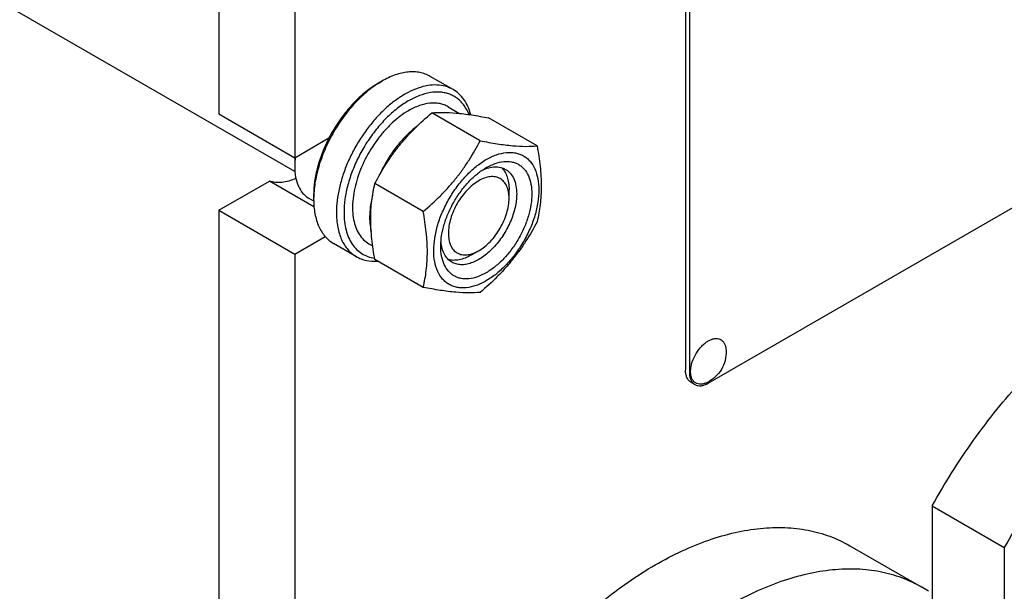
# Model space of a CAD drawing. Units: millimetres. Extents: x 0 to 2937, y -2 to 2077.
# Drawn here: x 2593 to 2776, y 1188 to 1295 of the extents above; entities that cross this region are included whole.
import ezdxf

# ---------------------------------------------------------------- set-up
doc = ezdxf.new("R2010")
doc.units = ezdxf.units.MM
doc.header["$LTSCALE"] = 161.538462
doc.layers.get('0').update_dxf_attribs({"linetype": 'CONTINUOUS'})

msp = doc.modelspace()

# ---------------------------------------------------------------- linework, layer by layer
at = {"color": 7, "linetype": 'Continuous'}
for p, q in [((2629.77, 1478.885), (2629.77, 1277.209)), ((2643.912, 1470.72), (2643.912, 1269.044)), ((2643.953, 1266.455), (2399.76, 1407.436)), ((2716.744, 1351.918), (2716.744, 1229.443)), ((2717.451, 1351.51), (2717.451, 1229.035)), ((2659.468, 1282.924), (2660.175, 1283.332)), ((2673.418, 1281.775), (2669.175, 1284.224)), ((2629.77, 1277.209), (2643.912, 1269.044)), ((2678.477, 1272.212), (2669.452, 1277.422)), ((2672.5, 1278.552), (2674.619, 1277.328)), ((2689.083, 1271.264), (2680.058, 1276.475)), ((2643.912, 1269.044), (2650.303, 1272.734)), ((2643.912, 1268.227), (2643.912, 1267.411)), ((2643.938, 1268.225), (2643.937, 1268.2)), ((2643.942, 1269.061), (2643.94, 1269.041)), ((2629.77, 1259.246), (2639.203, 1264.692)), ((2647.509, 1259.896), (2639.203, 1264.692)), ((2667.87, 1259.017), (2658.845, 1264.228)), ((2683.864, 1261.492), (2683.864, 1263.125)), ((2720.987, 1226.993), (2784.626, 1263.735)), ((2647.452, 1260.97), (2646.605, 1261.46)), ((2647.448, 1262.104), (2647.448, 1261.287)), ((2683.864, 1261.492), (2683.864, 1261.498)), ((2629.77, 1259.246), (2643.912, 1251.081)), ((2629.77, 1259.246), (2629.77, 1057.57)), ((2643.912, 1251.081), (2649.595, 1254.362)), ((2655.418, 1250.598), (2651.176, 1253.047)), ((2657.751, 1253.004), (2658.445, 1252.603)), ((2678.207, 1251.694), (2676.793, 1250.877)), ((2643.912, 1251.081), (2643.912, 1049.405)), ((2667.87, 1244.875), (2658.845, 1250.085)), ((2718.487, 1226.746), (2717.78, 1227.154)), ((2762.706, 1204.106), (2776.141, 1196.35)), ((2762.706, 1204.106), (2762.706, 1183.074)), ((2747.337, 1196.699), (2760.772, 1188.943)), ((2776.141, 1196.35), (2776.141, 1115.565))]:
    msp.add_line(p, q, dxfattribs=at)
for centre, radius, start, end in [((2656.035, 1268.215), 12.123, 176.09305, 179.94318), ((2656.954, 1267.4), 13.042, 176.48366, 179.95419), ((2658.439, 1267.3), 14.53, 172.85332, 176.3481), ((2665.238, 1261.279), 17.79, 177.34861, 179.97309), ((2718.352, 1232.269), 5.672, 292.49081, 300.01681), ((2748.671, 1167.985), 24.201, 56.5837, 59.99914)]:
    msp.add_arc(centre, radius, start, end, dxfattribs=at)
for points, knots in [([(2669.175, 1284.224), (2668.88, 1284.394), (2668.254, 1284.688), (2667.24, 1284.968), (2666.159, 1285.089), (2665.023, 1285.049), (2663.842, 1284.851), (2662.179, 1284.366), (2660.966, 1283.789), (2660.175, 1283.332)], [0, 0, 0, 0, 0.1080474, 0.2181317, 0.3321061, 0.4515026, 0.577463, 0.7107287, 1, 1, 1, 1]), ([(2660.175, 1283.332), (2659.336, 1282.848), (2657.675, 1281.691), (2655.381, 1279.576), (2653.255, 1277.077), (2651.37, 1274.284), (2649.794, 1271.294), (2648.581, 1268.21), (2647.772, 1265.141), (2647.513, 1263.094), (2647.467, 1262.102)], [0, 0, 0, 0, 0.1135114, 0.2357638, 0.3644359, 0.496681, 0.6293838, 0.7593962, 0.8837688, 1, 1, 1, 1]), ([(2659.468, 1282.924), (2658.556, 1282.398), (2656.759, 1281.113), (2654.32, 1278.733), (2652.115, 1275.913), (2650.865, 1273.823), (2650.303, 1272.734)], [0, 0, 0, 0, 0.2278411, 0.4749433, 0.7349093, 1, 1, 1, 1]), ([(2673.418, 1281.775), (2672.974, 1282.031), (2671.996, 1282.437), (2670.381, 1282.674), (2668.647, 1282.546), (2666.833, 1282.064), (2664.973, 1281.242), (2663.105, 1280.099), (2661.267, 1278.66), (2659.497, 1276.956), (2657.832, 1275.021), (2656.308, 1272.899), (2654.957, 1270.633), (2653.808, 1268.272), (2652.885, 1265.866), (2652.208, 1263.468), (2651.792, 1261.126), (2651.69, 1259.584), (2651.69, 1258.838)], [0, 0, 0, 0, 0.0428143, 0.0873961, 0.1351789, 0.1870881, 0.2435347, 0.3044922, 0.3695903, 0.4381985, 0.5094964, 0.5825325, 0.6562759, 0.7296648, 0.801653, 0.8712569, 0.9376062, 1, 1, 1, 1]), ([(2676.399, 1277.105), (2676.168, 1277.691), (2675.733, 1278.525), (2674.959, 1279.469), (2674.314, 1280.06), (2673.597, 1280.542), (2672.815, 1280.91), (2671.975, 1281.161), (2670.763, 1281.342), (2669.116, 1281.251), (2667.081, 1280.673), (2664.998, 1279.654), (2662.924, 1278.223), (2660.917, 1276.425), (2659.036, 1274.311), (2657.336, 1271.944), (2655.867, 1269.395), (2654.673, 1266.738), (2653.788, 1264.052), (2653.24, 1261.417), (2653.105, 1259.677), (2653.105, 1258.838)], [0, 0, 0, 0, 0.0492995, 0.0725469, 0.0951682, 0.1174739, 0.1397973, 0.1624702, 0.1857996, 0.2353338, 0.2899484, 0.3501928, 0.4158877, 0.4863121, 0.5603618, 0.6366782, 0.7137568, 0.7900463, 0.8640441, 0.9343949, 1, 1, 1, 1]), ([(2676.721, 1277.057), (2676.583, 1277.577), (2676.244, 1278.564), (2675.506, 1279.892), (2674.568, 1280.986), (2673.814, 1281.546), (2673.418, 1281.775)], [0, 0, 0, 0, 0.2732283, 0.527568, 0.7676479, 1, 1, 1, 1]), ([(2672.5, 1278.552), (2672.258, 1278.691), (2671.745, 1278.932), (2670.914, 1279.162), (2670.029, 1279.26), (2668.754, 1279.216), (2667.059, 1278.808), (2665.773, 1278.195), (2665.125, 1277.821)], [0, 0, 0, 0, 0.1080964, 0.2182306, 0.3322565, 0.4517067, 0.7105998, 1, 1, 1, 1]), ([(2665.125, 1277.821), (2664.595, 1277.515), (2663.543, 1276.812), (2662.052, 1275.557), (2660.627, 1274.094), (2658.843, 1271.892), (2656.969, 1268.842), (2655.639, 1265.553), (2654.982, 1262.903), (2654.714, 1261.009), (2654.668, 1259.215), (2654.847, 1257.559), (2655.248, 1256.073), (2655.868, 1254.79), (2656.698, 1253.742), (2657.387, 1253.214), (2657.751, 1253.004)], [0, 0, 0, 0, 0.0624103, 0.1287773, 0.1984, 0.2704077, 0.4174468, 0.5616792, 0.6303066, 0.695423, 0.7563976, 0.81286, 0.8647836, 0.9125797, 0.9571739, 1, 1, 1, 1]), ([(2658.845, 1264.228), (2659.486, 1265.455), (2660.521, 1267.271), (2662.085, 1269.589), (2663.371, 1271.284), (2664.763, 1272.918), (2666.749, 1275.012), (2668.352, 1276.479), (2669.452, 1277.422)], [0, 0, 0, 0, 0.2436825, 0.3673122, 0.4921453, 0.6180596, 0.7448399, 1, 1, 1, 1]), ([(2669.452, 1277.422), (2670.14, 1277.485), (2671.656, 1277.546), (2674.136, 1277.411), (2676.983, 1277.04), (2678.997, 1276.68), (2680.058, 1276.475)], [0, 0, 0, 0, 0.1941887, 0.4252931, 0.6965289, 1, 1, 1, 1]), ([(2666.711, 1274.921), (2665.992, 1274.377), (2664.596, 1273.139), (2662.726, 1270.988), (2661.077, 1268.558), (2660.162, 1266.803), (2659.757, 1265.901)], [0, 0, 0, 0, 0.2354163, 0.4847959, 0.7419439, 1, 1, 1, 1]), ([(2650.303, 1272.734), (2649.851, 1271.858), (2649.047, 1270.085), (2648.145, 1267.372), (2647.586, 1264.71), (2647.448, 1262.951), (2647.448, 1262.104)], [0, 0, 0, 0, 0.2665044, 0.525082, 0.7708899, 1, 1, 1, 1]), ([(2667.87, 1259.017), (2668.971, 1259.961), (2670.573, 1261.427), (2672.559, 1263.522), (2673.951, 1265.155), (2675.237, 1266.851), (2676.801, 1269.169), (2677.836, 1270.985), (2678.477, 1272.212)], [0, 0, 0, 0, 0.2551601, 0.3819404, 0.5078547, 0.6326878, 0.7563175, 1, 1, 1, 1]), ([(2678.477, 1272.212), (2679.538, 1272.007), (2681.553, 1271.647), (2684.4, 1271.276), (2686.879, 1271.141), (2688.395, 1271.202), (2689.083, 1271.264)], [0, 0, 0, 0, 0.3034711, 0.5747069, 0.8058113, 1, 1, 1, 1]), ([(2679.621, 1268.718), (2680.229, 1269.069), (2681.437, 1269.644), (2683.028, 1270.027), (2684.225, 1270.069), (2685.057, 1269.976), (2685.837, 1269.76), (2686.557, 1269.423), (2687.21, 1268.968), (2687.993, 1268.197), (2688.768, 1266.933), (2689.308, 1265.099), (2689.476, 1262.99), (2689.273, 1260.679), (2688.707, 1258.248), (2687.802, 1255.786), (2686.59, 1253.385), (2685.117, 1251.136), (2683.438, 1249.12), (2681.616, 1247.416), (2680.292, 1246.487), (2679.621, 1246.1)], [0, 0, 0, 0, 0.060352, 0.1143419, 0.1392522, 0.1630313, 0.1859988, 0.2085414, 0.2310841, 0.2540518, 0.3026131, 0.3566038, 0.4169567, 0.483514, 0.5553286, 0.6309202, 0.7084793, 0.7860382, 0.8616295, 0.9334435, 1, 1, 1, 1]), ([(2689.083, 1271.264), (2689.313, 1269.993), (2689.693, 1267.5), (2689.884, 1264.395), (2689.815, 1262.016), (2689.614, 1259.796), (2689.324, 1258.174), (2689.083, 1257.122)], [0, 0, 0, 0, 0.2719985, 0.530655, 0.6538409, 0.7728501, 1, 1, 1, 1]), ([(2679.621, 1246.1), (2679.013, 1245.749), (2677.805, 1245.174), (2676.214, 1244.791), (2675.017, 1244.749), (2674.185, 1244.842), (2673.405, 1245.058), (2672.685, 1245.395), (2672.033, 1245.85), (2671.249, 1246.621), (2670.474, 1247.885), (2669.934, 1249.718), (2669.766, 1251.828), (2669.97, 1254.139), (2670.535, 1256.57), (2671.44, 1259.032), (2672.652, 1261.433), (2674.125, 1263.682), (2675.804, 1265.697), (2677.626, 1267.402), (2678.951, 1268.33), (2679.621, 1268.718)], [0, 0, 0, 0, 0.060352, 0.1143419, 0.1392522, 0.1630313, 0.1859988, 0.2085414, 0.2310841, 0.2540518, 0.3026131, 0.3566038, 0.4169567, 0.483514, 0.5553286, 0.6309202, 0.7084793, 0.7860382, 0.8616295, 0.9334435, 1, 1, 1, 1]), ([(2679.621, 1267.207), (2680.148, 1267.511), (2681.195, 1268.009), (2682.804, 1268.399), (2684.089, 1268.364), (2685.007, 1268.11), (2685.631, 1267.818), (2686.196, 1267.424), (2686.875, 1266.756), (2687.547, 1265.661), (2688.014, 1264.073), (2688.106, 1262.916), (2688.106, 1262.308)], [0, 0, 0, 0, 0.1447897, 0.2743161, 0.390817, 0.4459178, 0.499999, 0.5540803, 0.6091811, 0.7256826, 0.8552095, 1, 1, 1, 1]), ([(2643.912, 1267.411), (2643.912, 1266.752), (2644.012, 1265.499), (2644.519, 1263.779), (2645.247, 1262.592), (2645.982, 1261.869), (2646.392, 1261.583), (2646.605, 1261.46)], [0, 0, 0, 0, 0.2895797, 0.5486329, 0.7816355, 0.8918374, 1, 1, 1, 1]), ([(2671.136, 1252.51), (2671.136, 1253.181), (2671.259, 1254.577), (2671.749, 1256.682), (2672.533, 1258.815), (2673.583, 1260.895), (2674.859, 1262.844), (2676.314, 1264.59), (2677.893, 1266.067), (2679.04, 1266.872), (2679.621, 1267.207)], [0, 0, 0, 0, 0.1141546, 0.2373263, 0.3669761, 0.5000004, 0.6330246, 0.7626743, 0.8858456, 1, 1, 1, 1]), ([(2678.882, 1266.743), (2679.267, 1266.923), (2680.03, 1267.209), (2681.187, 1267.396), (2682.267, 1267.306), (2682.918, 1267.053), (2683.207, 1266.886)], [0, 0, 0, 0, 0.2840307, 0.5413195, 0.7768657, 1, 1, 1, 1]), ([(2682.45, 1267.207), (2682.683, 1266.982), (2683.105, 1266.446), (2683.546, 1265.477), (2683.81, 1264.349), (2683.864, 1263.544), (2683.864, 1263.125)], [0, 0, 0, 0, 0.2194004, 0.4563309, 0.7159047, 1, 1, 1, 1]), ([(2683.207, 1266.886), (2683.371, 1266.791), (2683.686, 1266.571), (2684.252, 1266.015), (2684.812, 1265.102), (2685.201, 1263.778), (2685.278, 1262.815), (2685.278, 1262.308)], [0, 0, 0, 0, 0.1081623, 0.2183638, 0.451366, 0.7104193, 1, 1, 1, 1]), ([(2644.144, 1265.177), (2643.713, 1264.988), (2642.859, 1264.677), (2641.567, 1264.425), (2640.34, 1264.413), (2639.564, 1264.572), (2639.203, 1264.692)], [0, 0, 0, 0, 0.2784169, 0.5357739, 0.7747025, 1, 1, 1, 1]), ([(2658.845, 1250.085), (2658.615, 1251.356), (2658.235, 1253.85), (2658.044, 1256.955), (2658.114, 1259.334), (2658.314, 1261.554), (2658.605, 1263.176), (2658.845, 1264.228)], [0, 0, 0, 0, 0.2719985, 0.530655, 0.6538409, 0.7728501, 1, 1, 1, 1]), ([(2683.864, 1261.498), (2683.863, 1261.903), (2683.801, 1262.673), (2683.488, 1263.731), (2682.961, 1264.59), (2682.231, 1265.202), (2681.334, 1265.526), (2680.326, 1265.551), (2679.253, 1265.291), (2678.15, 1264.765), (2677.053, 1263.996), (2676, 1263.011), (2675.031, 1261.847), (2674.181, 1260.548), (2673.481, 1259.161), (2672.958, 1257.74), (2672.632, 1256.337), (2672.55, 1255.407), (2672.55, 1254.959)], [0, 0, 0, 0, 0.0603445, 0.1143306, 0.1628938, 0.2082599, 0.253639, 0.302237, 0.3562701, 0.416667, 0.4832677, 0.5551237, 0.6307542, 0.7083494, 0.7859421, 0.8615654, 0.93341, 1, 1, 1, 1]), ([(2688.106, 1262.308), (2688.106, 1261.637), (2687.984, 1260.241), (2687.494, 1258.136), (2686.709, 1256.003), (2685.659, 1253.923), (2684.383, 1251.973), (2682.928, 1250.228), (2681.349, 1248.75), (2679.703, 1247.596), (2678.047, 1246.809), (2676.438, 1246.419), (2675.153, 1246.453), (2674.236, 1246.708), (2673.611, 1247), (2673.046, 1247.394), (2672.368, 1248.062), (2671.696, 1249.157), (2671.228, 1250.745), (2671.136, 1251.902), (2671.136, 1252.51)], [0, 0, 0, 0, 0.0665658, 0.1383896, 0.2139909, 0.29156, 0.3691289, 0.4447299, 0.5165532, 0.5831184, 0.6434784, 0.6974754, 0.7460425, 0.769013, 0.7915585, 0.8141041, 0.8370747, 0.8856421, 0.9396395, 1, 1, 1, 1]), ([(2685.278, 1262.308), (2685.278, 1261.453), (2685.039, 1259.656), (2684.146, 1257.017), (2682.771, 1254.475), (2681.29, 1252.579), (2679.958, 1251.295), (2678.937, 1250.496), (2677.899, 1249.861), (2676.866, 1249.404), (2675.857, 1249.136), (2674.894, 1249.065), (2673.997, 1249.197), (2673.454, 1249.423), (2673.207, 1249.565)], [0, 0, 0, 0, 0.1286234, 0.2701539, 0.4172446, 0.5615272, 0.6301783, 0.6953172, 0.7563129, 0.8127948, 0.8647365, 0.9125492, 0.9571589, 1, 1, 1, 1]), ([(2647.448, 1261.287), (2647.448, 1260.375), (2647.554, 1259.036), (2647.966, 1257.352), (2648.385, 1256.231), (2648.919, 1255.227), (2649.564, 1254.351), (2650.313, 1253.613), (2650.881, 1253.217), (2651.176, 1253.047)], [0, 0, 0, 0, 0.2892714, 0.4225371, 0.5484975, 0.6678939, 0.7818683, 0.8919527, 1, 1, 1, 1]), ([(2658.438, 1262.136), (2658.283, 1261.524), (2658.036, 1260.319), (2657.858, 1258.538), (2657.884, 1256.862), (2658.044, 1255.793), (2658.162, 1255.289)], [0, 0, 0, 0, 0.2738587, 0.5329935, 0.7753759, 1, 1, 1, 1]), ([(2678.207, 1251.694), (2678.594, 1251.917), (2679.359, 1252.453), (2680.411, 1253.438), (2681.381, 1254.602), (2682.232, 1255.901), (2682.932, 1257.288), (2683.455, 1258.71), (2683.782, 1260.114), (2683.864, 1261.044), (2683.864, 1261.491)], [0, 0, 0, 0, 0.1141528, 0.2373228, 0.3669715, 0.4999949, 0.6330186, 0.762668, 0.8858393, 1, 1, 1, 1]), ([(2651.69, 1258.838), (2651.69, 1257.925), (2651.797, 1256.586), (2652.209, 1254.903), (2652.628, 1253.781), (2653.161, 1252.777), (2653.806, 1251.902), (2654.556, 1251.164), (2655.123, 1250.768), (2655.418, 1250.598)], [0, 0, 0, 0, 0.2892717, 0.4225376, 0.548498, 0.6678944, 0.7818687, 0.8919529, 1, 1, 1, 1]), ([(2653.105, 1258.838), (2653.105, 1258.269), (2653.163, 1257.169), (2653.446, 1255.597), (2653.918, 1254.186), (2654.575, 1252.956), (2655.408, 1251.932), (2656.407, 1251.133), (2657.551, 1250.577), (2658.379, 1250.38), (2658.802, 1250.322)], [0, 0, 0, 0, 0.1517887, 0.2932873, 0.4248092, 0.5474609, 0.6632324, 0.7749564, 0.8860431, 1, 1, 1, 1]), ([(2667.87, 1244.875), (2668.111, 1245.926), (2668.401, 1247.548), (2668.602, 1249.769), (2668.671, 1252.148), (2668.48, 1255.253), (2668.1, 1257.746), (2667.87, 1259.017)], [0, 0, 0, 0, 0.2271499, 0.3461591, 0.469345, 0.7280015, 1, 1, 1, 1]), ([(2689.083, 1257.122), (2688.443, 1255.895), (2687.408, 1254.079), (2685.843, 1251.761), (2684.557, 1250.066), (2683.166, 1248.432), (2681.18, 1246.338), (2679.577, 1244.871), (2678.477, 1243.927)], [0, 0, 0, 0, 0.2436825, 0.3673122, 0.4921453, 0.6180596, 0.7448399, 1, 1, 1, 1]), ([(2672.55, 1254.959), (2672.55, 1254.554), (2672.612, 1253.783), (2672.924, 1252.724), (2673.45, 1251.864), (2674.18, 1251.25), (2675.077, 1250.925), (2676.084, 1250.899), (2677.158, 1251.158), (2677.856, 1251.491), (2678.207, 1251.694)], [0, 0, 0, 0, 0.1448944, 0.2745211, 0.3911124, 0.4999998, 0.6088865, 0.7254762, 0.8551007, 1, 1, 1, 1]), ([(2673.207, 1249.565), (2672.918, 1249.732), (2672.373, 1250.169), (2671.755, 1251.06), (2671.339, 1252.155), (2671.205, 1252.959), (2671.168, 1253.382)], [0, 0, 0, 0, 0.2231343, 0.4586804, 0.7159692, 1, 1, 1, 1]), ([(2762.706, 1204.106), (2765.039, 1208.34), (2768.892, 1214.471), (2774.678, 1222.091), (2779.255, 1227.417), (2784.041, 1232.321), (2788.988, 1236.757), (2794.048, 1240.68), (2799.171, 1244.051), (2804.306, 1246.836), (2809.404, 1249.007), (2814.415, 1250.541), (2819.291, 1251.421), (2823.985, 1251.635), (2828.449, 1251.176), (2832.634, 1250.043), (2835.217, 1248.84), (2836.432, 1248.138)], [0, 0, 0, 0, 0.1544618, 0.2307028, 0.3055973, 0.3786796, 0.4495244, 0.517759, 0.5830779, 0.6452579, 0.7041769, 0.7598336, 0.8123694, 0.8620889, 0.9094733, 0.9551775, 1, 1, 1, 1]), ([(2655.418, 1250.598), (2655.702, 1250.434), (2656.303, 1250.15), (2657.617, 1249.773), (2658.67, 1249.725), (2659.37, 1249.78)], [0, 0, 0, 0, 0.2403432, 0.4848805, 1, 1, 1, 1]), ([(2676.793, 1250.877), (2676.429, 1250.667), (2675.706, 1250.311), (2674.597, 1249.976), (2673.537, 1249.874), (2672.861, 1249.971), (2672.55, 1250.06)], [0, 0, 0, 0, 0.2840952, 0.543669, 0.7805996, 1, 1, 1, 1]), ([(2678.477, 1243.927), (2677.788, 1243.865), (2676.272, 1243.804), (2673.793, 1243.939), (2670.946, 1244.309), (2668.931, 1244.67), (2667.87, 1244.875)], [0, 0, 0, 0, 0.1941887, 0.4252931, 0.6965289, 1, 1, 1, 1]), ([(2849.867, 1240.382), (2848.652, 1241.083), (2846.069, 1242.287), (2841.884, 1243.419), (2837.42, 1243.879), (2832.727, 1243.665), (2827.85, 1242.784), (2822.839, 1241.25), (2817.741, 1239.079), (2812.606, 1236.295), (2807.483, 1232.924), (2802.423, 1229.001), (2797.476, 1224.565), (2792.69, 1219.66), (2788.113, 1214.335), (2782.328, 1206.714), (2778.474, 1200.583), (2776.141, 1196.35)], [0, 0, 0, 0, 0.0448225, 0.0905267, 0.1379111, 0.1876306, 0.2401664, 0.2958231, 0.3547421, 0.4169221, 0.482241, 0.5504756, 0.6213204, 0.6944027, 0.7692972, 0.8455382, 1, 1, 1, 1]), ([(2720.522, 1227.028), (2720.329, 1226.948), (2719.945, 1226.828), (2719.369, 1226.787), (2718.842, 1226.902), (2718.392, 1227.175), (2718.042, 1227.59), (2717.849, 1228.024), (2717.748, 1228.415), (2717.679, 1228.859), (2717.672, 1229.464), (2717.777, 1230.225), (2718.069, 1231.296), (2718.679, 1232.594), (2719.541, 1233.734), (2720.344, 1234.472), (2720.771, 1234.768), (2720.987, 1234.893)], [0, 0, 0, 0, 0.0558817, 0.1061507, 0.1524212, 0.1973477, 0.2439984, 0.2949172, 0.3225203, 0.351646, 0.4144287, 0.4828874, 0.5559698, 0.7097002, 0.8620817, 0.933579, 1, 1, 1, 1]), ([(2720.987, 1234.893), (2721.174, 1235.001), (2721.548, 1235.182), (2722.121, 1235.338), (2722.665, 1235.358), (2723.16, 1235.235), (2723.584, 1234.97), (2723.918, 1234.577), (2724.151, 1234.076), (2724.233, 1233.7), (2724.259, 1233.502)], [0, 0, 0, 0, 0.1481372, 0.2820527, 0.4032961, 0.5157821, 0.6255619, 0.7394542, 0.863133, 1, 1, 1, 1]), ([(2724.259, 1233.502), (2724.338, 1232.906), (2724.3, 1231.677), (2723.707, 1229.942), (2722.667, 1228.432), (2721.711, 1227.659), (2721.19, 1227.358)], [0, 0, 0, 0, 0.249236, 0.4996052, 0.7504011, 1, 1, 1, 1]), ([(2717.78, 1227.154), (2717.615, 1227.249), (2717.306, 1227.509), (2716.978, 1228.046), (2716.782, 1228.708), (2716.744, 1229.189), (2716.744, 1229.443)], [0, 0, 0, 0, 0.2177717, 0.4509506, 0.7102002, 1, 1, 1, 1]), ([(2717.451, 1229.035), (2717.451, 1228.781), (2717.489, 1228.299), (2717.685, 1227.637), (2718.013, 1227.1), (2718.322, 1226.841), (2718.487, 1226.746)], [0, 0, 0, 0, 0.2897998, 0.5490494, 0.7822283, 1, 1, 1, 1]), ([(2718.487, 1226.746), (2718.652, 1226.65), (2719.031, 1226.513), (2719.66, 1226.497), (2720.331, 1226.659), (2720.767, 1226.867), (2720.987, 1226.993)], [0, 0, 0, 0, 0.2177731, 0.4509526, 0.7102017, 1, 1, 1, 1]), ([(2674.838, 1071.125), (2673.649, 1071.811), (2671.364, 1073.406), (2668.344, 1076.378), (2665.747, 1079.905), (2663.597, 1083.948), (2661.91, 1088.465), (2660.699, 1093.413), (2659.974, 1098.744), (2659.74, 1104.409), (2659.998, 1110.354), (2660.745, 1116.522), (2661.974, 1122.856), (2663.673, 1129.296), (2665.826, 1135.779), (2669.291, 1144.443), (2674.607, 1154.973), (2681.068, 1164.843), (2686.839, 1172.176), (2691.377, 1177.282), (2696.104, 1181.973), (2700.975, 1186.204), (2705.944, 1189.936), (2710.963, 1193.132), (2715.986, 1195.761), (2720.965, 1197.799), (2725.855, 1199.225), (2730.611, 1200.023), (2735.187, 1200.182), (2739.541, 1199.697), (2743.624, 1198.567), (2746.148, 1197.386), (2747.337, 1196.699)], [0, 0, 0, 0, 0.0225269, 0.0454785, 0.0692411, 0.0941342, 0.1203958, 0.1481805, 0.177565, 0.2085578, 0.2411087, 0.2751183, 0.3104471, 0.3469223, 0.3843448, 0.4224951, 0.5, 0.5775049, 0.6156552, 0.6530778, 0.6895529, 0.7248817, 0.7588914, 0.7914422, 0.822435, 0.8518196, 0.8796042, 0.9058658, 0.9307589, 0.9545215, 0.9774731, 1, 1, 1, 1]), ([(2760.772, 1188.943), (2759.583, 1189.629), (2757.059, 1190.811), (2752.976, 1191.94), (2748.623, 1192.426), (2744.046, 1192.266), (2739.29, 1191.468), (2734.4, 1190.043), (2729.421, 1188.005), (2724.398, 1185.375), (2719.379, 1182.179), (2714.41, 1178.448), (2709.539, 1174.216), (2704.812, 1169.525), (2700.274, 1164.419), (2694.503, 1157.086), (2688.042, 1147.217), (2682.726, 1136.687), (2679.261, 1128.022), (2677.108, 1121.539), (2675.409, 1115.1), (2674.18, 1108.766), (2673.433, 1102.597), (2673.175, 1096.652), (2673.409, 1090.988), (2674.134, 1085.656), (2675.345, 1080.709), (2677.032, 1076.191), (2679.182, 1072.148), (2681.779, 1068.621), (2684.799, 1065.649), (2687.084, 1064.055), (2688.273, 1063.368)], [0, 0, 0, 0, 0.0225269, 0.0454785, 0.0692411, 0.0941342, 0.1203958, 0.1481804, 0.177565, 0.2085578, 0.2411086, 0.2751183, 0.3104471, 0.3469222, 0.3843448, 0.4224951, 0.5, 0.5775049, 0.6156552, 0.6530777, 0.6895529, 0.7248817, 0.7588913, 0.7914422, 0.822435, 0.8518195, 0.8796042, 0.9058658, 0.9307589, 0.9545215, 0.9774731, 1, 1, 1, 1])]:
    msp.add_open_spline(points, degree=3, knots=knots, dxfattribs=at)

doc.saveas('drawing.dxf')
